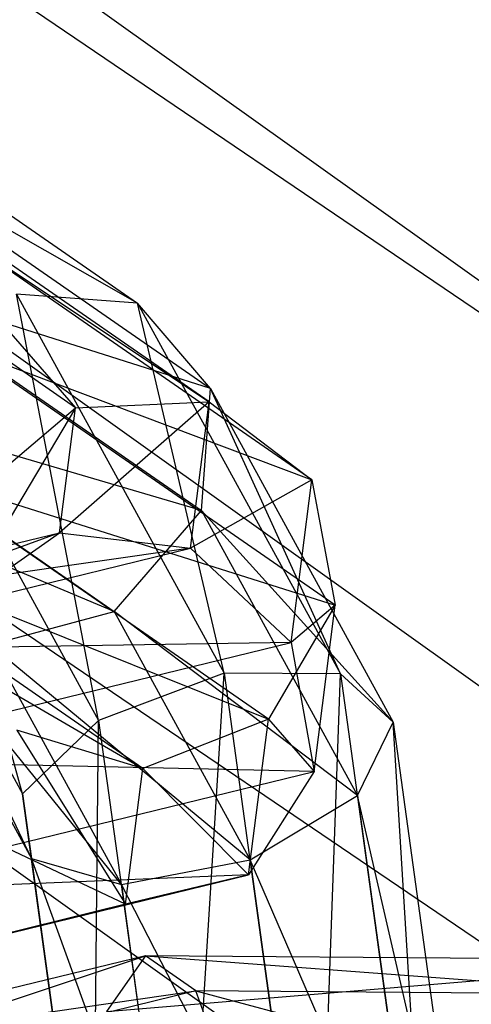
# Model space of a CAD drawing. Extents: x -4025 to 4175, y -648 to 4489.
# Drawn here: x -26 to -21, y 1259 to 1269 of the extents above; entities that cross this region are included whole.
import ezdxf

# ---------------------------------------------------------------- set-up
doc = ezdxf.new("R2010")
doc.units = 0

msp = doc.modelspace()

# ---------------------------------------------------------------- linework, layer by layer
at = {"color": 0}
for p, q in [((-336.171858, 1491.092842, 739.29668), (54.336966, 1212.039238, 1772.484794)), ((-341.306322, 1485.282086, 739.728137), (49.202502, 1206.228482, 1772.916251)), ((-316.973504, 1473.199383, 726.995881), (73.535319, 1194.14578, 1760.183995)), ((-19.007699, 1264.201018, 1591.818374), (-59.579517, 1291.750206, 1487.450006)), ((-28.496342, 1268.404356, 1538.001025), (-24.735501, 1265.799581, 1547.661619)), ((-28.496342, 1268.404356, 1538.001025), (-24.735501, 1265.799581, 1547.661619)), ((6.590106, 1240.343074, 1575.417309), (-33.981713, 1267.892262, 1471.048941)), ((-27.598874, 1267.42316, 1537.61774), (-23.984724, 1264.919984, 1546.901524)), ((-24.735501, 1265.799581, 1547.661619), (-27.598874, 1267.42316, 1537.61774)), ((-27.598874, 1267.42316, 1537.61774), (-23.984724, 1264.919984, 1546.901524)), ((-24.735501, 1265.799581, 1547.661619), (-27.598874, 1267.42316, 1537.61774)), ((-27.611753, 1267.285329, 1516.090986), (-25.373954, 1264.721857, 1525.593224)), ((-23.997603, 1264.782153, 1525.37477), (-27.611753, 1267.285329, 1516.090986)), ((-27.611753, 1267.285329, 1516.090986), (-25.373954, 1264.721857, 1525.593224)), ((-23.997603, 1264.782153, 1525.37477), (-27.611753, 1267.285329, 1516.090986)), ((-25.373954, 1264.721857, 1525.593224), (-28.796613, 1267.092406, 1516.80133)), ((-25.373954, 1264.721857, 1525.593224), (-28.796613, 1267.092406, 1516.80133)), ((-26.703289, 1266.584133, 1515.317606), (-23.997603, 1264.782153, 1525.37477)), ((-22.942448, 1263.979358, 1524.9782), (-26.703289, 1266.584133, 1515.317606)), ((-26.703289, 1266.584133, 1515.317606), (-23.997603, 1264.782153, 1525.37477)), ((-22.942448, 1263.979358, 1524.9782), (-26.703289, 1266.584133, 1515.317606)), ((-27.501869, 1266.036062, 1537.507073), (-24.07921, 1263.665514, 1546.298967)), ((-23.984724, 1264.919984, 1546.901524), (-27.501869, 1266.036062, 1537.507073)), ((-27.501869, 1266.036062, 1537.507073), (-24.07921, 1263.665514, 1546.298967)), ((-23.984724, 1264.919984, 1546.901524), (-27.501869, 1266.036062, 1537.507073)), ((-24.735501, 1265.799581, 1547.661619), (-25.980244, 1265.892732, 1548.223595)), ((-25.980244, 1265.892732, 1548.223595), (-23.84386, 1261.989134, 1553.050552)), ((-25.136618, 1261.501624, 1552.843094), (-25.980244, 1265.892732, 1548.223595)), ((-24.735501, 1265.799581, 1547.661619), (-25.980244, 1265.892732, 1548.223595)), ((-25.980244, 1265.892732, 1548.223595), (-23.84386, 1261.989134, 1553.050552)), ((-25.136618, 1261.501624, 1552.843094), (-25.980244, 1265.892732, 1548.223595)), ((-23.984724, 1264.919984, 1546.901524), (-24.735501, 1265.799581, 1547.661619)), ((-24.735501, 1265.799581, 1547.661619), (-22.646516, 1261.982589, 1552.381484)), ((-23.84386, 1261.989134, 1553.050552), (-24.735501, 1265.799581, 1547.661619)), ((-23.984724, 1264.919984, 1546.901524), (-24.735501, 1265.799581, 1547.661619)), ((-24.735501, 1265.799581, 1547.661619), (-22.646516, 1261.982589, 1552.381484)), ((-23.84386, 1261.989134, 1553.050552), (-24.735501, 1265.799581, 1547.661619)), ((-26.496299, 1265.316915, 1514.843062), (-22.942448, 1263.979358, 1524.9782)), ((-22.702206, 1262.68911, 1524.589071), (-26.496299, 1265.316915, 1514.843062)), ((-26.496299, 1265.316915, 1514.843062), (-22.942448, 1263.979358, 1524.9782)), ((-22.702206, 1262.68911, 1524.589071), (-26.496299, 1265.316915, 1514.843062)), ((-27.136523, 1265.15585, 1548.324497), (-25.136618, 1261.501624, 1552.843094)), ((-25.919893, 1260.748172, 1551.856183), (-27.136523, 1265.15585, 1548.324497)), ((-27.136523, 1265.15585, 1548.324497), (-25.136618, 1261.501624, 1552.843094)), ((-25.919893, 1260.748172, 1551.856183), (-27.136523, 1265.15585, 1548.324497)), ((-28.250715, 1264.892101, 1537.720807), (-24.974747, 1262.623151, 1546.135891)), ((-24.07921, 1263.665514, 1546.298967), (-28.250715, 1264.892101, 1537.720807)), ((-28.250715, 1264.892101, 1537.720807), (-24.974747, 1262.623151, 1546.135891)), ((-24.07921, 1263.665514, 1546.298967), (-28.250715, 1264.892101, 1537.720807)), ((-24.07921, 1263.665514, 1546.298967), (-23.984724, 1264.919984, 1546.901524)), ((-24.07921, 1263.665514, 1546.298967), (-23.984724, 1264.919984, 1546.901524)), ((-23.984724, 1264.919984, 1546.901524), (-22.104836, 1261.485054, 1551.148955)), ((-22.646516, 1261.982589, 1552.381484), (-23.984724, 1264.919984, 1546.901524)), ((-23.984724, 1264.919984, 1546.901524), (-22.104836, 1261.485054, 1551.148955)), ((-22.646516, 1261.982589, 1552.381484), (-23.984724, 1264.919984, 1546.901524)), ((-23.997603, 1264.782153, 1525.37477), (-25.537685, 1263.435207, 1530.358011)), ((-23.997603, 1264.782153, 1525.37477), (-25.537685, 1263.435207, 1530.358011)), ((-25.373954, 1264.721857, 1525.593224), (-23.997603, 1264.782153, 1525.37477)), ((-25.373954, 1264.721857, 1525.593224), (-23.997603, 1264.782153, 1525.37477)), ((-24.189146, 1263.27695, 1530.948913), (-23.997603, 1264.782153, 1525.37477)), ((-24.189146, 1263.27695, 1530.948913), (-23.997603, 1264.782153, 1525.37477)), ((-23.997603, 1264.782153, 1525.37477), (-22.942448, 1263.979358, 1524.9782)), ((-23.997603, 1264.782153, 1525.37477), (-22.942448, 1263.979358, 1524.9782)), ((-25.373954, 1264.721857, 1525.593224), (-26.569916, 1262.707455, 1529.676128)), ((-25.373954, 1264.721857, 1525.593224), (-26.569916, 1262.707455, 1529.676128)), ((-26.42749, 1263.826684, 1525.531342), (-25.373954, 1264.721857, 1525.593224)), ((-26.42749, 1263.826684, 1525.531342), (-25.373954, 1264.721857, 1525.593224)), ((-25.537685, 1263.435207, 1530.358011), (-25.373954, 1264.721857, 1525.593224)), ((-25.537685, 1263.435207, 1530.358011), (-25.373954, 1264.721857, 1525.593224)), ((-24.974747, 1262.623151, 1546.135891), (-29.495019, 1264.526548, 1538.158932)), ((-24.974747, 1262.623151, 1546.135891), (-29.495019, 1264.526548, 1538.158932)), ((-27.087637, 1264.076621, 1514.889398), (-22.702206, 1262.68911, 1524.589071)), ((-23.38929, 1261.51513, 1524.389463), (-27.087637, 1264.076621, 1514.889398)), ((-27.087637, 1264.076621, 1514.889398), (-22.702206, 1262.68911, 1524.589071)), ((-23.38929, 1261.51513, 1524.389463), (-27.087637, 1264.076621, 1514.889398)), ((-27.663303, 1263.93373, 1547.917112), (-25.919893, 1260.748172, 1551.856183)), ((-25.827183, 1260.081327, 1550.551604), (-27.663303, 1263.93373, 1547.917112)), ((-27.663303, 1263.93373, 1547.917112), (-25.919893, 1260.748172, 1551.856183)), ((-25.827183, 1260.081327, 1550.551604), (-27.663303, 1263.93373, 1547.917112)), ((-22.942448, 1263.979358, 1524.9782), (-24.189146, 1263.27695, 1530.948913)), ((-22.942448, 1263.979358, 1524.9782), (-24.189146, 1263.27695, 1530.948913)), ((-23.155295, 1262.306734, 1531.172345), (-22.942448, 1263.979358, 1524.9782)), ((-23.155295, 1262.306734, 1531.172345), (-22.942448, 1263.979358, 1524.9782)), ((-22.942448, 1263.979358, 1524.9782), (-22.702206, 1262.68911, 1524.589071)), ((-22.942448, 1263.979358, 1524.9782), (-22.702206, 1262.68911, 1524.589071)), ((-29.314444, 1263.714044, 1516.224407), (-24.682205, 1261.006735, 1524.472773)), ((-29.314444, 1263.714044, 1516.224407), (-24.682205, 1261.006735, 1524.472773)), ((-24.974747, 1262.623151, 1546.135891), (-24.07921, 1263.665514, 1546.298967)), ((-24.974747, 1262.623151, 1546.135891), (-24.07921, 1263.665514, 1546.298967)), ((-24.07921, 1263.665514, 1546.298967), (-22.472278, 1260.729329, 1549.929678)), ((-22.104836, 1261.485054, 1551.148955), (-24.07921, 1263.665514, 1546.298967)), ((-24.07921, 1263.665514, 1546.298967), (-22.472278, 1260.729329, 1549.929678)), ((-22.104836, 1261.485054, 1551.148955), (-24.07921, 1263.665514, 1546.298967)), ((-25.537685, 1263.435207, 1530.358011), (-29.434118, 1262.006253, 1532.263049)), ((-25.537685, 1263.435207, 1530.358011), (-29.434118, 1262.006253, 1532.263049)), ((-29.035815, 1262.578809, 1533.517489), (-25.537685, 1263.435207, 1530.358011)), ((-29.035815, 1262.578809, 1533.517489), (-25.537685, 1263.435207, 1530.358011)), ((-28.20061, 1263.443598, 1515.434934), (-23.38929, 1261.51513, 1524.389463)), ((-24.682205, 1261.006735, 1524.472773), (-28.20061, 1263.443598, 1515.434934)), ((-28.20061, 1263.443598, 1515.434934), (-23.38929, 1261.51513, 1524.389463)), ((-24.682205, 1261.006735, 1524.472773), (-28.20061, 1263.443598, 1515.434934)), ((-26.569916, 1262.707455, 1529.676128), (-25.537685, 1263.435207, 1530.358011)), ((-26.569916, 1262.707455, 1529.676128), (-25.537685, 1263.435207, 1530.358011)), ((-25.537685, 1263.435207, 1530.358011), (-24.189146, 1263.27695, 1530.948913)), ((-25.537685, 1263.435207, 1530.358011), (-24.189146, 1263.27695, 1530.948913)), ((-24.189146, 1263.27695, 1530.948913), (-29.035815, 1262.578809, 1533.517489)), ((-24.189146, 1263.27695, 1530.948913), (-29.035815, 1262.578809, 1533.517489)), ((-28.51481, 1262.217959, 1534.855812), (-24.189146, 1263.27695, 1530.948913)), ((-28.51481, 1262.217959, 1534.855812), (-24.189146, 1263.27695, 1530.948913)), ((-24.189146, 1263.27695, 1530.948913), (-23.155295, 1262.306734, 1531.172345)), ((-24.189146, 1263.27695, 1530.948913), (-23.155295, 1262.306734, 1531.172345)), ((-27.314097, 1262.798217, 1547.19206), (-25.827183, 1260.081327, 1550.551604)), ((-24.901867, 1259.813111, 1549.539786), (-27.314097, 1262.798217, 1547.19206)), ((-27.314097, 1262.798217, 1547.19206), (-25.827183, 1260.081327, 1550.551604)), ((-24.901867, 1259.813111, 1549.539786), (-27.314097, 1262.798217, 1547.19206)), ((-26.252304, 1262.280629, 1546.488601), (-24.974747, 1262.623151, 1546.135891)), ((-26.252304, 1262.280629, 1546.488601), (-24.974747, 1262.623151, 1546.135891)), ((-24.974747, 1262.623151, 1546.135891), (-23.576912, 1260.069028, 1549.294168)), ((-22.472278, 1260.729329, 1549.929678), (-24.974747, 1262.623151, 1546.135891)), ((-24.974747, 1262.623151, 1546.135891), (-23.576912, 1260.069028, 1549.294168)), ((-22.472278, 1260.729329, 1549.929678), (-24.974747, 1262.623151, 1546.135891)), ((-22.702206, 1262.68911, 1524.589071), (-23.38929, 1261.51513, 1524.389463)), ((-22.702206, 1262.68911, 1524.589071), (-23.38929, 1261.51513, 1524.389463)), ((-22.702206, 1262.68911, 1524.589071), (-23.155295, 1262.306734, 1531.172345)), ((-22.702206, 1262.68911, 1524.589071), (-23.155295, 1262.306734, 1531.172345)), ((-22.919883, 1260.978535, 1530.923759), (-22.702206, 1262.68911, 1524.589071)), ((-22.919883, 1260.978535, 1530.923759), (-22.702206, 1262.68911, 1524.589071)), ((-23.155295, 1262.306734, 1531.172345), (-28.51481, 1262.217959, 1534.855812)), ((-23.155295, 1262.306734, 1531.172345), (-28.51481, 1262.217959, 1534.855812)), ((-28.114886, 1261.092548, 1535.651801), (-23.155295, 1262.306734, 1531.172345)), ((-28.114886, 1261.092548, 1535.651801), (-23.155295, 1262.306734, 1531.172345)), ((-23.155295, 1262.306734, 1531.172345), (-22.919883, 1260.978535, 1530.923759)), ((-23.155295, 1262.306734, 1531.172345), (-22.919883, 1260.978535, 1530.923759)), ((-26.252304, 1262.280629, 1546.488601), (-24.901867, 1259.813111, 1549.539786)), ((-23.576912, 1260.069028, 1549.294168), (-26.252304, 1262.280629, 1546.488601)), ((-26.252304, 1262.280629, 1546.488601), (-24.901867, 1259.813111, 1549.539786)), ((-23.576912, 1260.069028, 1549.294168), (-26.252304, 1262.280629, 1546.488601)), ((-23.84386, 1261.989134, 1553.050552), (-25.136618, 1261.501624, 1552.843094)), ((-23.84386, 1261.989134, 1553.050552), (-25.136618, 1261.501624, 1552.843094)), ((-24.266394, 1255.174141, 1553.517716), (-23.84386, 1261.989134, 1553.050552)), ((-24.266394, 1255.174141, 1553.517716), (-23.84386, 1261.989134, 1553.050552)), ((-22.646516, 1261.982589, 1552.381484), (-23.84386, 1261.989134, 1553.050552)), ((-23.84386, 1261.989134, 1553.050552), (-22.896855, 1255.103363, 1553.784697)), ((-22.646516, 1261.982589, 1552.381484), (-23.84386, 1261.989134, 1553.050552)), ((-23.84386, 1261.989134, 1553.050552), (-22.896855, 1255.103363, 1553.784697)), ((-22.896855, 1255.103363, 1553.784697), (-22.646516, 1261.982589, 1552.381484)), ((-22.896855, 1255.103363, 1553.784697), (-22.646516, 1261.982589, 1552.381484)), ((-22.104836, 1261.485054, 1551.148955), (-22.646516, 1261.982589, 1552.381484)), ((-22.646516, 1261.982589, 1552.381484), (-21.726177, 1255.29071, 1553.094956)), ((-22.104836, 1261.485054, 1551.148955), (-22.646516, 1261.982589, 1552.381484)), ((-22.646516, 1261.982589, 1552.381484), (-21.726177, 1255.29071, 1553.094956)), ((-25.136618, 1261.501624, 1552.843094), (-25.919893, 1260.748172, 1551.856183)), ((-25.136618, 1261.501624, 1552.843094), (-25.919893, 1260.748172, 1551.856183)), ((-25.193972, 1255.469926, 1552.418937), (-25.136618, 1261.501624, 1552.843094)), ((-25.193972, 1255.469926, 1552.418937), (-25.136618, 1261.501624, 1552.843094)), ((-25.136618, 1261.501624, 1552.843094), (-24.266394, 1255.174141, 1553.517716)), ((-25.136618, 1261.501624, 1552.843094), (-24.266394, 1255.174141, 1553.517716)), ((-23.38929, 1261.51513, 1524.389463), (-24.682205, 1261.006735, 1524.472773)), ((-23.38929, 1261.51513, 1524.389463), (-24.682205, 1261.006735, 1524.472773)), ((-23.593061, 1259.913831, 1530.319473), (-23.38929, 1261.51513, 1524.389463)), ((-23.593061, 1259.913831, 1530.319473), (-23.38929, 1261.51513, 1524.389463)), ((-23.38929, 1261.51513, 1524.389463), (-22.919883, 1260.978535, 1530.923759)), ((-23.38929, 1261.51513, 1524.389463), (-22.919883, 1260.978535, 1530.923759)), ((-24.682205, 1261.006735, 1524.472773), (-25.975983, 1261.401811, 1524.80002)), ((-25.975983, 1261.401811, 1524.80002), (-24.859842, 1259.610809, 1529.642238)), ((-24.682205, 1261.006735, 1524.472773), (-25.975983, 1261.401811, 1524.80002)), ((-25.975983, 1261.401811, 1524.80002), (-24.859842, 1259.610809, 1529.642238)), ((-22.472278, 1260.729329, 1549.929678), (-22.104836, 1261.485054, 1551.148955)), ((-22.472278, 1260.729329, 1549.929678), (-22.104836, 1261.485054, 1551.148955)), ((-22.104836, 1261.485054, 1551.148955), (-21.302134, 1255.64852, 1551.771232)), ((-21.726177, 1255.29071, 1553.094956), (-22.104836, 1261.485054, 1551.148955)), ((-22.104836, 1261.485054, 1551.148955), (-21.302134, 1255.64852, 1551.771232)), ((-21.726177, 1255.29071, 1553.094956), (-22.104836, 1261.485054, 1551.148955)), ((-22.919883, 1260.978535, 1530.923759), (-28.114886, 1261.092548, 1535.651801)), ((-22.919883, 1260.978535, 1530.923759), (-28.114886, 1261.092548, 1535.651801)), ((-24.859842, 1259.610809, 1529.642238), (-24.682205, 1261.006735, 1524.472773)), ((-24.859842, 1259.610809, 1529.642238), (-24.682205, 1261.006735, 1524.472773)), ((-24.682205, 1261.006735, 1524.472773), (-23.593061, 1259.913831, 1530.319473)), ((-24.682205, 1261.006735, 1524.472773), (-23.593061, 1259.913831, 1530.319473)), ((-28.023174, 1259.729168, 1535.533004), (-22.919883, 1260.978535, 1530.923759)), ((-28.023174, 1259.729168, 1535.533004), (-22.919883, 1260.978535, 1530.923759)), ((-22.919883, 1260.978535, 1530.923759), (-23.593061, 1259.913831, 1530.319473)), ((-22.919883, 1260.978535, 1530.923759), (-23.593061, 1259.913831, 1530.319473)), ((-25.919893, 1260.748172, 1551.856183), (-25.827183, 1260.081327, 1550.551604)), ((-25.919893, 1260.748172, 1551.856183), (-25.193972, 1255.469926, 1552.418937)), ((-25.245564, 1255.852318, 1551.002491), (-25.919893, 1260.748172, 1551.856183)), ((-25.919893, 1260.748172, 1551.856183), (-25.827183, 1260.081327, 1550.551604)), ((-25.919893, 1260.748172, 1551.856183), (-25.193972, 1255.469926, 1552.418937)), ((-25.245564, 1255.852318, 1551.002491), (-25.919893, 1260.748172, 1551.856183)), ((-23.576912, 1260.069028, 1549.294168), (-22.472278, 1260.729329, 1549.929678)), ((-23.576912, 1260.069028, 1549.294168), (-22.472278, 1260.729329, 1549.929678)), ((-22.472278, 1260.729329, 1549.929678), (-21.823139, 1256.009371, 1550.432909)), ((-21.302134, 1255.64852, 1551.771232), (-22.472278, 1260.729329, 1549.929678)), ((-22.472278, 1260.729329, 1549.929678), (-21.823139, 1256.009371, 1550.432909)), ((-21.302134, 1255.64852, 1551.771232), (-22.472278, 1260.729329, 1549.929678)), ((-24.859842, 1259.610809, 1529.642238), (-26.127485, 1260.211257, 1529.20894)), ((-24.859842, 1259.610809, 1529.642238), (-26.127485, 1260.211257, 1529.20894)), ((-25.827183, 1260.081327, 1550.551604), (-24.901867, 1259.813111, 1549.539786)), ((-25.827183, 1260.081327, 1550.551604), (-25.245564, 1255.852318, 1551.002491)), ((-24.39703, 1256.14239, 1549.931149), (-25.827183, 1260.081327, 1550.551604)), ((-25.827183, 1260.081327, 1550.551604), (-24.901867, 1259.813111, 1549.539786)), ((-25.827183, 1260.081327, 1550.551604), (-25.245564, 1255.852318, 1551.002491)), ((-24.39703, 1256.14239, 1549.931149), (-25.827183, 1260.081327, 1550.551604)), ((-24.901867, 1259.813111, 1549.539786), (-23.576912, 1260.069028, 1549.294168)), ((-24.901867, 1259.813111, 1549.539786), (-23.576912, 1260.069028, 1549.294168)), ((-23.576912, 1260.069028, 1549.294168), (-23.045409, 1256.204415, 1549.706204)), ((-21.823139, 1256.009371, 1550.432909), (-23.576912, 1260.069028, 1549.294168)), ((-23.576912, 1260.069028, 1549.294168), (-23.045409, 1256.204415, 1549.706204)), ((-21.823139, 1256.009371, 1550.432909), (-23.576912, 1260.069028, 1549.294168)), ((-28.282585, 1258.765761, 1534.555008), (-23.593061, 1259.913831, 1530.319473)), ((-28.282585, 1258.765761, 1534.555008), (-23.593061, 1259.913831, 1530.319473)), ((-23.593061, 1259.913831, 1530.319473), (-28.023174, 1259.729168, 1535.533004)), ((-23.593061, 1259.913831, 1530.319473), (-28.023174, 1259.729168, 1535.533004)), ((-23.593061, 1259.913831, 1530.319473), (-24.859842, 1259.610809, 1529.642238)), ((-23.593061, 1259.913831, 1530.319473), (-24.859842, 1259.610809, 1529.642238)), ((-24.901867, 1259.813111, 1549.539786), (-24.39703, 1256.14239, 1549.931149)), ((-23.045409, 1256.204415, 1549.706204), (-24.901867, 1259.813111, 1549.539786)), ((-24.901867, 1259.813111, 1549.539786), (-24.39703, 1256.14239, 1549.931149)), ((-23.045409, 1256.204415, 1549.706204), (-24.901867, 1259.813111, 1549.539786)), ((-28.771739, 1258.653115, 1533.175427), (-24.859842, 1259.610809, 1529.642238)), ((-28.771739, 1258.653115, 1533.175427), (-24.859842, 1259.610809, 1529.642238)), ((-24.859842, 1259.610809, 1529.642238), (-28.282585, 1258.765761, 1534.555008)), ((-24.859842, 1259.610809, 1529.642238), (-28.282585, 1258.765761, 1534.555008)), ((-30.013369, 1257.293497, 1549.715635), (-24.655475, 1259.080239, 1546.49062)), ((-30.013369, 1257.293497, 1549.715635), (-24.655475, 1259.080239, 1546.49062)), ((-24.655475, 1259.080239, 1546.49062), (-28.981138, 1258.021248, 1550.397519)), ((-24.655475, 1259.080239, 1546.49062), (-28.981138, 1258.021248, 1550.397519)), ((-24.655475, 1259.080239, 1546.49062), (-25.053778, 1258.507683, 1545.236179)), ((-24.655475, 1259.080239, 1546.49062), (-25.053778, 1258.507683, 1545.236179)), ((-24.13447, 1258.719389, 1547.828943), (-24.655475, 1259.080239, 1546.49062)), ((-24.655475, 1259.080239, 1546.49062), (-19.346216, 1258.682241, 1547.983449)), ((-18.734489, 1259.034303, 1546.681677), (-24.655475, 1259.080239, 1546.49062)), ((-24.13447, 1258.719389, 1547.828943), (-24.655475, 1259.080239, 1546.49062)), ((-24.655475, 1259.080239, 1546.49062), (-19.346216, 1258.682241, 1547.983449)), ((-18.734489, 1259.034303, 1546.681677), (-24.655475, 1259.080239, 1546.49062)), ((-25.053778, 1258.507683, 1545.236179), (-18.734489, 1259.034303, 1546.681677)), ((-25.053778, 1258.507683, 1545.236179), (-18.734489, 1259.034303, 1546.681677)), ((-28.981138, 1258.021248, 1550.397519), (-24.13447, 1258.719389, 1547.828943)), ((-28.981138, 1258.021248, 1550.397519), (-24.13447, 1258.719389, 1547.828943)), ((-24.13447, 1258.719389, 1547.828943), (-27.6326, 1257.862991, 1550.988421)), ((-24.13447, 1258.719389, 1547.828943), (-27.6326, 1257.862991, 1550.988421)), ((-23.734547, 1257.593978, 1548.624932), (-24.13447, 1258.719389, 1547.828943)), ((-24.13447, 1258.719389, 1547.828943), (-19.814015, 1257.563561, 1548.751438)), ((-19.346216, 1258.682241, 1547.983449), (-24.13447, 1258.719389, 1547.828943)), ((-23.734547, 1257.593978, 1548.624932), (-24.13447, 1258.719389, 1547.828943)), ((-24.13447, 1258.719389, 1547.828943), (-19.814015, 1257.563561, 1548.751438)), ((-19.346216, 1258.682241, 1547.983449), (-24.13447, 1258.719389, 1547.828943))]:
    msp.add_line(p, q, dxfattribs=at)

doc.saveas('drawing.dxf')
